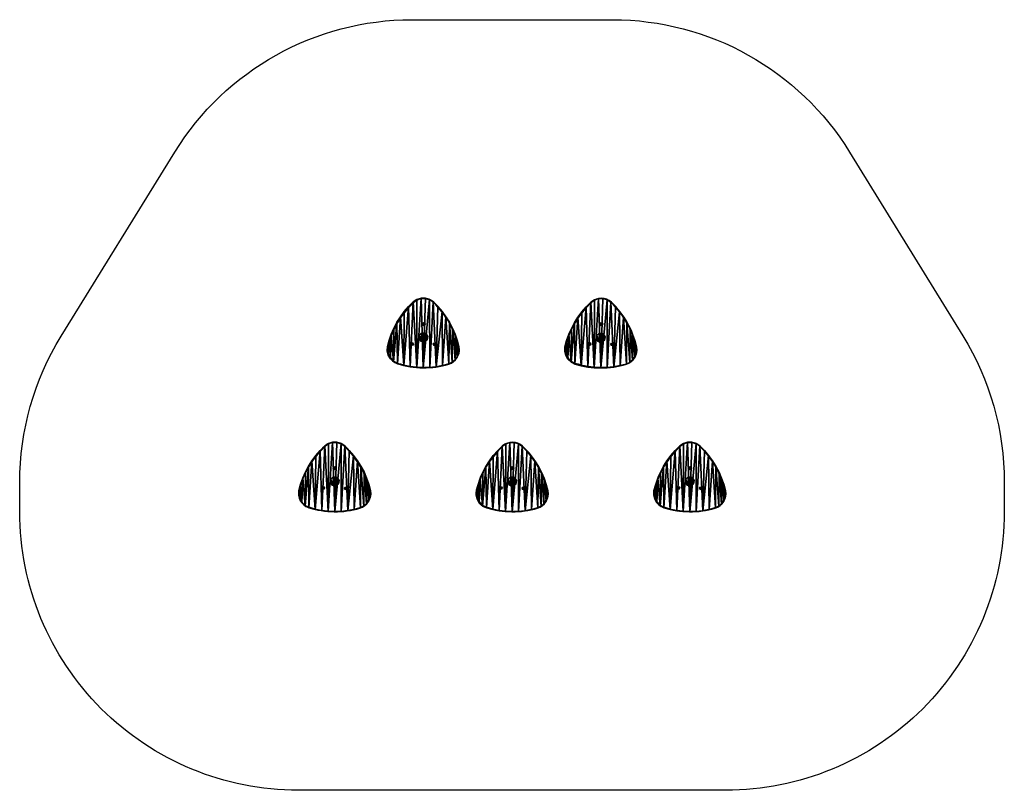
# Model space of a CAD drawing. Units: centimetres. Extents: x -265 to 265, y -207 to 208.
import ezdxf

# ---------------------------------------------------------------- set-up
doc = ezdxf.new("R2010")
doc.units = ezdxf.units.CM
doc.header["$LTSCALE"] = 2.54
doc.layers.get('0').update_dxf_attribs({"true_color": 0xff5454})
doc.layers.add('VP-EQ', color=7, linetype='Continuous', true_color=0x8a3492)

# ---------------------------------------------------------------- blocks, each defined once
blk = doc.blocks.new('Grupuj_5')
at = {"color": 0}
mesh = blk.add_polyface(dxfattribs=at)
corners = [(0.36, 3.78), (1.06, 0.36), (0, 1.93), (1.93, 4.84), (2.92, 0), (3.78, 4.48), (4.48, 1.06), (4.84, 2.92)]
mesh.append_faces([[corners[k] for k in face] for face in [(0, 1, 2), (6, 5, 7)]], dxfattribs={"vtx0": -1, "color": 0})
mesh.append_faces([[corners[k] for k in face] for face in [(1, 3, 4), (4, 5, 6)]], dxfattribs={"vtx0": -1, "vtx1": -1, "color": 0})
mesh.append_faces([[corners[k] for k in face] for face in [(1, 0, 3), (4, 3, 5)]], dxfattribs={"vtx0": -1, "vtx2": -1, "color": 0})
mesh = blk.add_polyface(dxfattribs=at)
corners = [(1.06, 0.36, 58.45), (0.36, 3.78, 58.45), (0, 1.93, 58.45), (1.93, 4.84, 58.45), (2.92, 0, 58.45), (3.78, 4.48, 58.45), (4.48, 1.06, 58.45), (4.84, 2.92, 58.45)]
mesh.append_faces([[corners[k] for k in face] for face in [(0, 1, 2), (5, 6, 7)]], dxfattribs={"vtx0": -1, "color": 0})
mesh.append_faces([[corners[k] for k in face] for face in [(1, 0, 3), (3, 4, 5)]], dxfattribs={"vtx0": -1, "vtx1": -1, "color": 0})
mesh.append_faces([[corners[k] for k in face] for face in [(3, 0, 4), (5, 4, 6)]], dxfattribs={"vtx0": -1, "vtx2": -1, "color": 0})
mesh = blk.add_polyface(dxfattribs=at)
corners = [(0.36, 3.78, 58.45), (0, 1.93), (0, 1.93, 58.45), (0.36, 3.78)]
mesh.append_faces([[corners[k] for k in face] for face in [(0, 1, 2), (1, 0, 3)]], dxfattribs={"vtx0": -1, "color": 0})
mesh = blk.add_polyface(dxfattribs=at)
corners = [(0, 1.93, 58.45), (1.06, 0.36), (1.06, 0.36, 58.45), (0, 1.93)]
mesh.append_faces([[corners[k] for k in face] for face in [(0, 1, 2), (1, 0, 3)]], dxfattribs={"vtx0": -1, "color": 0})
mesh = blk.add_polyface(dxfattribs=at)
corners = [(0.36, 3.78, 58.45), (1.93, 4.84), (0.36, 3.78), (1.93, 4.84, 58.45)]
mesh.append_faces([[corners[k] for k in face] for face in [(0, 1, 2), (1, 0, 3)]], dxfattribs={"vtx0": -1, "color": 0})
mesh = blk.add_polyface(dxfattribs=at)
corners = [(2.92, 0, 58.45), (1.06, 0.36), (2.92, 0), (1.06, 0.36, 58.45)]
mesh.append_faces([[corners[k] for k in face] for face in [(0, 1, 2), (1, 0, 3)]], dxfattribs={"vtx0": -1, "color": 0})
mesh = blk.add_polyface(dxfattribs=at)
corners = [(1.93, 4.84, 58.45), (3.78, 4.48), (1.93, 4.84), (3.78, 4.48, 58.45)]
mesh.append_faces([[corners[k] for k in face] for face in [(0, 1, 2), (1, 0, 3)]], dxfattribs={"vtx0": -1, "color": 0})
mesh = blk.add_polyface(dxfattribs=at)
corners = [(4.48, 1.06, 58.45), (2.92, 0), (4.48, 1.06), (2.92, 0, 58.45)]
mesh.append_faces([[corners[k] for k in face] for face in [(0, 1, 2), (1, 0, 3)]], dxfattribs={"vtx0": -1, "color": 0})
mesh = blk.add_polyface(dxfattribs=at)
corners = [(3.78, 4.48), (4.84, 2.92, 58.45), (4.84, 2.92), (3.78, 4.48, 58.45)]
mesh.append_faces([[corners[k] for k in face] for face in [(0, 1, 2), (1, 0, 3)]], dxfattribs={"vtx0": -1, "color": 0})
mesh = blk.add_polyface(dxfattribs=at)
corners = [(4.84, 2.92), (4.48, 1.06, 58.45), (4.48, 1.06), (4.84, 2.92, 58.45)]
mesh.append_faces([[corners[k] for k in face] for face in [(0, 1, 2), (1, 0, 3)]], dxfattribs={"vtx0": -1, "color": 0})
blk = doc.blocks.new('Komponent_2')
at = {"color": 253, "true_color": 0xa7a7a7}
blk.add_blockref('Grupuj_5', (0, 0), dxfattribs=at)
blk = doc.blocks.new('Grupuj_4')
at = {"color": 0}
mesh = blk.add_polyface(dxfattribs=at)
corners = [(0.31, 29.86), (0.17, 25.97), (0, 27.92), (1.07, 22.57), (1.07, 31.66), (2.23, 19.25), (2.25, 33.23), (3.63, 16.03), (3.78, 34.46), (5.28, 12.92), (5.55, 35.29), (7.15, 9.95), (8.94, 36.21), (9.24, 7.12), (12.4, 36.86), (11.53, 4.46), (14.02, 1.97), (15.89, 37.26), (15.98, 0.68), (19.4, 37.39), (18.23, 0), (20.58, 0), (22.92, 37.26), (22.83, 0.68), (24.79, 1.97), (26.41, 36.86), (27.28, 4.46), (29.86, 36.21), (29.57, 7.12), (31.66, 9.95), (33.26, 35.29), (33.53, 12.92), (35.36, 34.25), (35.17, 16.03), (36.58, 19.25), (37.07, 32.64), (37.74, 22.57), (38.25, 30.6), (38.64, 25.97), (38.78, 28.32)]
mesh.append_faces([[corners[k] for k in face] for face in [(0, 1, 2), (38, 37, 39)]], dxfattribs={"vtx0": -1, "color": 0})
mesh.append_faces([[corners[k] for k in face] for face in [(1, 0, 3), (3, 4, 5), (5, 6, 7), (7, 8, 9), (9, 10, 11), (11, 12, 13), (13, 14, 15), (15, 14, 16), (16, 17, 18), (18, 19, 20), (20, 19, 21), (21, 22, 23), (23, 22, 24), (24, 25, 26), (26, 27, 28), (28, 27, 29), (29, 30, 31), (31, 32, 33), (33, 32, 34), (34, 35, 36), (36, 37, 38)]], dxfattribs={"vtx0": -1, "vtx1": -1, "color": 0})
mesh.append_faces([[corners[k] for k in face] for face in [(3, 0, 4), (5, 4, 6), (7, 6, 8), (9, 8, 10), (11, 10, 12), (13, 12, 14), (16, 14, 17), (18, 17, 19), (21, 19, 22), (24, 22, 25), (26, 25, 27), (29, 27, 30), (31, 30, 32), (34, 32, 35), (36, 35, 37)]], dxfattribs={"vtx0": -1, "vtx2": -1, "color": 0})
mesh = blk.add_polyface(dxfattribs=at)
corners = [(0.17, 25.97, 1.5), (0.31, 29.86, 1.5), (0, 27.92, 1.5), (1.07, 22.57, 1.5), (1.07, 31.66, 1.5), (2.23, 19.25, 1.5), (2.25, 33.23, 1.5), (3.63, 16.03, 1.5), (3.78, 34.46, 1.5), (5.28, 12.92, 1.5), (5.55, 35.29, 1.5), (7.15, 9.95, 1.5), (8.94, 36.21, 1.5), (9.24, 7.12, 1.5), (12.4, 36.86, 1.5), (11.53, 4.46, 1.5), (14.02, 1.97, 1.5), (15.89, 37.26, 1.5), (15.98, 0.68, 1.5), (19.4, 37.39, 1.5), (18.23, 0, 1.5), (20.58, 0, 1.5), (22.92, 37.26, 1.5), (22.83, 0.68, 1.5), (24.79, 1.97, 1.5), (26.41, 36.86, 1.5), (27.28, 4.46, 1.5), (29.86, 36.21, 1.5), (29.57, 7.12, 1.5), (31.66, 9.95, 1.5), (33.26, 35.29, 1.5), (33.53, 12.92, 1.5), (35.36, 34.25, 1.5), (35.17, 16.03, 1.5), (36.58, 19.25, 1.5), (37.07, 32.64, 1.5), (37.74, 22.57, 1.5), (38.25, 30.6, 1.5), (38.64, 25.97, 1.5), (38.78, 28.32, 1.5)]
mesh.append_faces([[corners[k] for k in face] for face in [(0, 1, 2), (37, 38, 39)]], dxfattribs={"vtx0": -1, "color": 0})
mesh.append_faces([[corners[k] for k in face] for face in [(1, 3, 4), (4, 5, 6), (6, 7, 8), (8, 9, 10), (10, 11, 12), (12, 13, 14), (14, 16, 17), (17, 18, 19), (19, 21, 22), (22, 24, 25), (25, 26, 27), (27, 29, 30), (30, 31, 32), (32, 34, 35), (35, 36, 37)]], dxfattribs={"vtx0": -1, "vtx1": -1, "color": 0})
mesh.append_faces([[corners[k] for k in face] for face in [(1, 0, 3), (4, 3, 5), (6, 5, 7), (8, 7, 9), (10, 9, 11), (12, 11, 13), (14, 13, 15), (14, 15, 16), (17, 16, 18), (19, 18, 20), (19, 20, 21), (22, 21, 23), (22, 23, 24), (25, 24, 26), (27, 26, 28), (27, 28, 29), (30, 29, 31), (32, 31, 33), (32, 33, 34), (35, 34, 36), (37, 36, 38)]], dxfattribs={"vtx0": -1, "vtx2": -1, "color": 0})
at = {"color": 28, "true_color": 0x301b02}
mesh = blk.add_polyface(dxfattribs=at)
corners = [(12.4, 36.86, 1.5), (15.89, 37.26), (12.4, 36.86), (15.89, 37.26, 1.5)]
mesh.append_faces([[corners[k] for k in face] for face in [(0, 1, 2), (1, 0, 3)]], dxfattribs={"vtx0": -1, "color": 28})
mesh = blk.add_polyface(dxfattribs=at)
corners = [(15.89, 37.26, 1.5), (19.4, 37.39), (15.89, 37.26), (19.4, 37.39, 1.5)]
mesh.append_faces([[corners[k] for k in face] for face in [(0, 1, 2), (1, 0, 3)]], dxfattribs={"vtx0": -1, "color": 28})
mesh = blk.add_polyface(dxfattribs=at)
corners = [(19.4, 37.39, 1.5), (22.92, 37.26), (19.4, 37.39), (22.92, 37.26, 1.5)]
mesh.append_faces([[corners[k] for k in face] for face in [(0, 1, 2), (1, 0, 3)]], dxfattribs={"vtx0": -1, "color": 28})
mesh = blk.add_polyface(dxfattribs=at)
corners = [(22.92, 37.26, 1.5), (26.41, 36.86), (22.92, 37.26), (26.41, 36.86, 1.5)]
mesh.append_faces([[corners[k] for k in face] for face in [(0, 1, 2), (1, 0, 3)]], dxfattribs={"vtx0": -1, "color": 28})
mesh = blk.add_polyface(dxfattribs=at)
corners = [(2.25, 33.23, 1.5), (1.07, 31.66), (1.07, 31.66, 1.5), (2.25, 33.23)]
mesh.append_faces([[corners[k] for k in face] for face in [(0, 1, 2), (1, 0, 3)]], dxfattribs={"vtx0": -1, "color": 28})
mesh = blk.add_polyface(dxfattribs=at)
corners = [(2.25, 33.23, 1.5), (3.78, 34.46), (2.25, 33.23), (3.78, 34.46, 1.5)]
mesh.append_faces([[corners[k] for k in face] for face in [(0, 1, 2), (1, 0, 3)]], dxfattribs={"vtx0": -1, "color": 28})
mesh = blk.add_polyface(dxfattribs=at)
corners = [(3.78, 34.46, 1.5), (5.55, 35.29), (3.78, 34.46), (5.55, 35.29, 1.5)]
mesh.append_faces([[corners[k] for k in face] for face in [(0, 1, 2), (1, 0, 3)]], dxfattribs={"vtx0": -1, "color": 28})
mesh = blk.add_polyface(dxfattribs=at)
corners = [(5.55, 35.29, 1.5), (8.94, 36.21), (5.55, 35.29), (8.94, 36.21, 1.5)]
mesh.append_faces([[corners[k] for k in face] for face in [(0, 1, 2), (1, 0, 3)]], dxfattribs={"vtx0": -1, "color": 28})
mesh = blk.add_polyface(dxfattribs=at)
corners = [(8.94, 36.21, 1.5), (12.4, 36.86), (8.94, 36.21), (12.4, 36.86, 1.5)]
mesh.append_faces([[corners[k] for k in face] for face in [(0, 1, 2), (1, 0, 3)]], dxfattribs={"vtx0": -1, "color": 28})
mesh = blk.add_polyface(dxfattribs=at)
corners = [(26.41, 36.86, 1.5), (29.86, 36.21), (26.41, 36.86), (29.86, 36.21, 1.5)]
mesh.append_faces([[corners[k] for k in face] for face in [(0, 1, 2), (1, 0, 3)]], dxfattribs={"vtx0": -1, "color": 28})
mesh = blk.add_polyface(dxfattribs=at)
corners = [(29.86, 36.21, 1.5), (33.26, 35.29), (29.86, 36.21), (33.26, 35.29, 1.5)]
mesh.append_faces([[corners[k] for k in face] for face in [(0, 1, 2), (1, 0, 3)]], dxfattribs={"vtx0": -1, "color": 28})
mesh = blk.add_polyface(dxfattribs=at)
corners = [(33.26, 35.29, 1.5), (35.36, 34.25), (33.26, 35.29), (35.36, 34.25, 1.5)]
mesh.append_faces([[corners[k] for k in face] for face in [(0, 1, 2), (1, 0, 3)]], dxfattribs={"vtx0": -1, "color": 28})
mesh = blk.add_polyface(dxfattribs=at)
corners = [(35.36, 34.25, 1.5), (37.07, 32.64), (35.36, 34.25), (37.07, 32.64, 1.5)]
mesh.append_faces([[corners[k] for k in face] for face in [(0, 1, 2), (1, 0, 3)]], dxfattribs={"vtx0": -1, "color": 28})
mesh = blk.add_polyface(dxfattribs=at)
corners = [(37.07, 32.64), (38.25, 30.6, 1.5), (38.25, 30.6), (37.07, 32.64, 1.5)]
mesh.append_faces([[corners[k] for k in face] for face in [(0, 1, 2), (1, 0, 3)]], dxfattribs={"vtx0": -1, "color": 28})
mesh = blk.add_polyface(dxfattribs=at)
corners = [(0.31, 29.86, 1.5), (0, 27.92), (0, 27.92, 1.5), (0.31, 29.86)]
mesh.append_faces([[corners[k] for k in face] for face in [(0, 1, 2), (1, 0, 3)]], dxfattribs={"vtx0": -1, "color": 28})
mesh = blk.add_polyface(dxfattribs=at)
corners = [(0, 27.92, 1.5), (0.17, 25.97), (0.17, 25.97, 1.5), (0, 27.92)]
mesh.append_faces([[corners[k] for k in face] for face in [(0, 1, 2), (1, 0, 3)]], dxfattribs={"vtx0": -1, "color": 28})
mesh = blk.add_polyface(dxfattribs=at)
corners = [(1.07, 31.66, 1.5), (0.31, 29.86), (0.31, 29.86, 1.5), (1.07, 31.66)]
mesh.append_faces([[corners[k] for k in face] for face in [(0, 1, 2), (1, 0, 3)]], dxfattribs={"vtx0": -1, "color": 28})
mesh = blk.add_polyface(dxfattribs=at)
corners = [(38.25, 30.6), (38.78, 28.32, 1.5), (38.78, 28.32), (38.25, 30.6, 1.5)]
mesh.append_faces([[corners[k] for k in face] for face in [(0, 1, 2), (1, 0, 3)]], dxfattribs={"vtx0": -1, "color": 28})
mesh = blk.add_polyface(dxfattribs=at)
corners = [(38.78, 28.32), (38.64, 25.97, 1.5), (38.64, 25.97), (38.78, 28.32, 1.5)]
mesh.append_faces([[corners[k] for k in face] for face in [(0, 1, 2), (1, 0, 3)]], dxfattribs={"vtx0": -1, "color": 28})
mesh = blk.add_polyface(dxfattribs=at)
corners = [(0.17, 25.97, 1.5), (1.07, 22.57), (1.07, 22.57, 1.5), (0.17, 25.97)]
mesh.append_faces([[corners[k] for k in face] for face in [(0, 1, 2), (1, 0, 3)]], dxfattribs={"vtx0": -1, "color": 28})
mesh = blk.add_polyface(dxfattribs=at)
corners = [(1.07, 22.57, 1.5), (2.23, 19.25), (2.23, 19.25, 1.5), (1.07, 22.57)]
mesh.append_faces([[corners[k] for k in face] for face in [(0, 1, 2), (1, 0, 3)]], dxfattribs={"vtx0": -1, "color": 28})
mesh = blk.add_polyface(dxfattribs=at)
corners = [(37.74, 22.57), (36.58, 19.25, 1.5), (36.58, 19.25), (37.74, 22.57, 1.5)]
mesh.append_faces([[corners[k] for k in face] for face in [(0, 1, 2), (1, 0, 3)]], dxfattribs={"vtx0": -1, "color": 28})
mesh = blk.add_polyface(dxfattribs=at)
corners = [(38.64, 25.97), (37.74, 22.57, 1.5), (37.74, 22.57), (38.64, 25.97, 1.5)]
mesh.append_faces([[corners[k] for k in face] for face in [(0, 1, 2), (1, 0, 3)]], dxfattribs={"vtx0": -1, "color": 28})
mesh = blk.add_polyface(dxfattribs=at)
corners = [(2.23, 19.25, 1.5), (3.63, 16.03), (3.63, 16.03, 1.5), (2.23, 19.25)]
mesh.append_faces([[corners[k] for k in face] for face in [(0, 1, 2), (1, 0, 3)]], dxfattribs={"vtx0": -1, "color": 28})
mesh = blk.add_polyface(dxfattribs=at)
corners = [(3.63, 16.03, 1.5), (5.28, 12.92), (5.28, 12.92, 1.5), (3.63, 16.03)]
mesh.append_faces([[corners[k] for k in face] for face in [(0, 1, 2), (1, 0, 3)]], dxfattribs={"vtx0": -1, "color": 28})
mesh = blk.add_polyface(dxfattribs=at)
corners = [(35.17, 16.03), (33.53, 12.92, 1.5), (33.53, 12.92), (35.17, 16.03, 1.5)]
mesh.append_faces([[corners[k] for k in face] for face in [(0, 1, 2), (1, 0, 3)]], dxfattribs={"vtx0": -1, "color": 28})
mesh = blk.add_polyface(dxfattribs=at)
corners = [(36.58, 19.25), (35.17, 16.03, 1.5), (35.17, 16.03), (36.58, 19.25, 1.5)]
mesh.append_faces([[corners[k] for k in face] for face in [(0, 1, 2), (1, 0, 3)]], dxfattribs={"vtx0": -1, "color": 28})
mesh = blk.add_polyface(dxfattribs=at)
corners = [(5.28, 12.92, 1.5), (7.15, 9.95), (7.15, 9.95, 1.5), (5.28, 12.92)]
mesh.append_faces([[corners[k] for k in face] for face in [(0, 1, 2), (1, 0, 3)]], dxfattribs={"vtx0": -1, "color": 28})
mesh = blk.add_polyface(dxfattribs=at)
corners = [(33.53, 12.92), (31.66, 9.95, 1.5), (31.66, 9.95), (33.53, 12.92, 1.5)]
mesh.append_faces([[corners[k] for k in face] for face in [(0, 1, 2), (1, 0, 3)]], dxfattribs={"vtx0": -1, "color": 28})
mesh = blk.add_polyface(dxfattribs=at)
corners = [(7.15, 9.95, 1.5), (9.24, 7.12), (9.24, 7.12, 1.5), (7.15, 9.95)]
mesh.append_faces([[corners[k] for k in face] for face in [(0, 1, 2), (1, 0, 3)]], dxfattribs={"vtx0": -1, "color": 28})
mesh = blk.add_polyface(dxfattribs=at)
corners = [(9.24, 7.12, 1.5), (11.53, 4.46), (11.53, 4.46, 1.5), (9.24, 7.12)]
mesh.append_faces([[corners[k] for k in face] for face in [(0, 1, 2), (1, 0, 3)]], dxfattribs={"vtx0": -1, "color": 28})
mesh = blk.add_polyface(dxfattribs=at)
corners = [(29.57, 7.12), (27.28, 4.46, 1.5), (27.28, 4.46), (29.57, 7.12, 1.5)]
mesh.append_faces([[corners[k] for k in face] for face in [(0, 1, 2), (1, 0, 3)]], dxfattribs={"vtx0": -1, "color": 28})
mesh = blk.add_polyface(dxfattribs=at)
corners = [(31.66, 9.95), (29.57, 7.12, 1.5), (29.57, 7.12), (31.66, 9.95, 1.5)]
mesh.append_faces([[corners[k] for k in face] for face in [(0, 1, 2), (1, 0, 3)]], dxfattribs={"vtx0": -1, "color": 28})
mesh = blk.add_polyface(dxfattribs=at)
corners = [(14.02, 1.97, 1.5), (11.53, 4.46), (14.02, 1.97), (11.53, 4.46, 1.5)]
mesh.append_faces([[corners[k] for k in face] for face in [(0, 1, 2), (1, 0, 3)]], dxfattribs={"vtx0": -1, "color": 28})
mesh = blk.add_polyface(dxfattribs=at)
corners = [(15.98, 0.68, 1.5), (14.02, 1.97), (15.98, 0.68), (14.02, 1.97, 1.5)]
mesh.append_faces([[corners[k] for k in face] for face in [(0, 1, 2), (1, 0, 3)]], dxfattribs={"vtx0": -1, "color": 28})
mesh = blk.add_polyface(dxfattribs=at)
corners = [(18.23, 0, 1.5), (15.98, 0.68), (18.23, 0), (15.98, 0.68, 1.5)]
mesh.append_faces([[corners[k] for k in face] for face in [(0, 1, 2), (1, 0, 3)]], dxfattribs={"vtx0": -1, "color": 28})
mesh = blk.add_polyface(dxfattribs=at)
corners = [(20.58, 0, 1.5), (18.23, 0), (20.58, 0), (18.23, 0, 1.5)]
mesh.append_faces([[corners[k] for k in face] for face in [(0, 1, 2), (1, 0, 3)]], dxfattribs={"vtx0": -1, "color": 28})
mesh = blk.add_polyface(dxfattribs=at)
corners = [(22.83, 0.68, 1.5), (20.58, 0), (22.83, 0.68), (20.58, 0, 1.5)]
mesh.append_faces([[corners[k] for k in face] for face in [(0, 1, 2), (1, 0, 3)]], dxfattribs={"vtx0": -1, "color": 28})
mesh = blk.add_polyface(dxfattribs=at)
corners = [(24.79, 1.97, 1.5), (22.83, 0.68), (24.79, 1.97), (22.83, 0.68, 1.5)]
mesh.append_faces([[corners[k] for k in face] for face in [(0, 1, 2), (1, 0, 3)]], dxfattribs={"vtx0": -1, "color": 28})
mesh = blk.add_polyface(dxfattribs=at)
corners = [(27.28, 4.46, 1.5), (24.79, 1.97), (27.28, 4.46), (24.79, 1.97, 1.5)]
mesh.append_faces([[corners[k] for k in face] for face in [(0, 1, 2), (1, 0, 3)]], dxfattribs={"vtx0": -1, "color": 28})
blk = doc.blocks.new('Komponent_1')
at = {"color": 18, "true_color": 0x020202}
blk.add_blockref('Grupuj_4', (0, 0), dxfattribs=at)
blk = doc.blocks.new('Komponent_4')
at = {"color": 0}
for name, p in [('Komponent_1', (0, 0, 57.95)), ('Komponent_2', (16.99, 18.61))]:
    blk.add_blockref(name, p, dxfattribs=at)
blk = doc.blocks.new('Grupuj_1')
at = {"color": 0}
for p in [(4.09, 81.91), (99.7, 81.97), (195.2, 81.85), (52, 4.5), (147.56, 4.34)]:
    blk.add_blockref('Komponent_4', p, dxfattribs=at)
blk = doc.blocks.new('0410')
at = {"color": 7, "linetype": 'Continuous', "lineweight": 25}
for p, q in [((-18.12, -912.35), (-18.37, -912.49)), ((-18.37, -912.49), (-18.37, -912.78)), ((-18.19, -912.59), (-18.37, -912.49)), ((-18.19, -912.68), (-18.37, -912.78)), ((-18.37, -912.78), (-18.12, -912.93)), ((-18.12, -912.55), (-18.19, -912.59)), ((-18.19, -912.59), (-18.19, -912.68)), ((-18.19, -912.68), (-18.12, -912.73)), ((-17.87, -912.49), (-18.12, -912.35)), ((-18.12, -912.55), (-18.12, -912.35)), ((-18.04, -912.59), (-18.12, -912.55)), ((-18.12, -912.73), (-18.04, -912.68)), ((-18.12, -912.73), (-18.12, -912.93)), ((-18.12, -912.93), (-17.87, -912.78)), ((-18.04, -912.59), (-17.87, -912.49)), ((-18.04, -912.68), (-18.04, -912.59)), ((-18.04, -912.68), (-17.87, -912.78)), ((-17.87, -912.78), (-17.87, -912.49)), ((-5.71, -912.51), (-5.96, -912.66)), ((-5.96, -912.66), (-5.96, -912.94)), ((-5.79, -912.76), (-5.96, -912.66)), ((-5.79, -912.84), (-5.96, -912.94)), ((-5.96, -912.94), (-5.71, -913.09)), ((-5.71, -912.71), (-5.79, -912.76)), ((-5.79, -912.76), (-5.79, -912.84)), ((-5.79, -912.84), (-5.71, -912.89)), ((-5.46, -912.66), (-5.71, -912.51)), ((-5.71, -912.71), (-5.71, -912.51)), ((-5.63, -912.76), (-5.71, -912.71)), ((-5.71, -912.89), (-5.63, -912.84)), ((-5.71, -912.89), (-5.71, -913.09)), ((-5.71, -913.09), (-5.46, -912.94)), ((-5.63, -912.76), (-5.46, -912.66)), ((-5.63, -912.84), (-5.63, -912.76)), ((-5.63, -912.84), (-5.46, -912.94)), ((-5.46, -912.94), (-5.46, -912.66)), ((77.48, -912.35), (77.23, -912.49)), ((77.23, -912.49), (77.23, -912.78)), ((77.41, -912.59), (77.23, -912.49)), ((77.41, -912.68), (77.23, -912.78)), ((77.23, -912.78), (77.48, -912.93)), ((77.48, -912.55), (77.41, -912.59)), ((77.41, -912.59), (77.41, -912.68)), ((77.41, -912.68), (77.48, -912.73)), ((77.73, -912.49), (77.48, -912.35)), ((77.48, -912.55), (77.48, -912.35)), ((77.56, -912.59), (77.48, -912.55)), ((77.48, -912.73), (77.56, -912.68)), ((77.48, -912.73), (77.48, -912.93)), ((77.48, -912.93), (77.73, -912.78)), ((77.56, -912.59), (77.73, -912.49)), ((77.56, -912.68), (77.56, -912.59)), ((77.56, -912.68), (77.73, -912.78)), ((77.73, -912.78), (77.73, -912.49)), ((89.89, -912.51), (89.64, -912.66)), ((89.64, -912.66), (89.64, -912.94)), ((89.81, -912.76), (89.64, -912.66)), ((89.81, -912.84), (89.64, -912.94)), ((89.64, -912.94), (89.89, -913.09)), ((89.89, -912.71), (89.81, -912.76)), ((89.81, -912.76), (89.81, -912.84)), ((89.81, -912.84), (89.89, -912.89)), ((90.14, -912.66), (89.89, -912.51)), ((89.89, -912.71), (89.89, -912.51)), ((89.97, -912.76), (89.89, -912.71)), ((89.89, -912.89), (89.97, -912.84)), ((89.89, -912.89), (89.89, -913.09)), ((89.89, -913.09), (90.14, -912.94)), ((89.97, -912.76), (90.14, -912.66)), ((89.97, -912.84), (89.97, -912.76)), ((89.97, -912.84), (90.14, -912.94)), ((90.14, -912.94), (90.14, -912.66)), ((173.05, -912.35), (172.82, -912.52)), ((172.82, -912.52), (172.85, -912.81)), ((173, -912.6), (172.82, -912.52)), ((173.01, -912.69), (172.85, -912.81)), ((172.85, -912.81), (173.11, -912.93)), ((173.07, -912.55), (173, -912.6)), ((173, -912.6), (173.01, -912.69)), ((173.01, -912.69), (173.09, -912.73)), ((173.32, -912.47), (173.05, -912.35)), ((173.07, -912.55), (173.05, -912.35)), ((173.15, -912.59), (173.07, -912.55)), ((173.09, -912.73), (173.16, -912.67)), ((173.09, -912.73), (173.11, -912.93)), ((173.11, -912.93), (173.35, -912.76)), ((173.15, -912.59), (173.32, -912.47)), ((173.16, -912.67), (173.15, -912.59)), ((173.16, -912.67), (173.35, -912.76)), ((173.35, -912.76), (173.32, -912.47)), ((185.49, -912.51), (185.24, -912.66)), ((185.24, -912.66), (185.24, -912.95)), ((185.41, -912.76), (185.24, -912.66)), ((185.41, -912.85), (185.24, -912.95)), ((185.24, -912.95), (185.49, -913.09)), ((185.49, -912.71), (185.41, -912.76)), ((185.41, -912.76), (185.41, -912.85)), ((185.41, -912.85), (185.49, -912.89)), ((185.74, -912.65), (185.49, -912.51)), ((185.49, -912.71), (185.49, -912.51)), ((185.57, -912.76), (185.49, -912.71)), ((185.49, -912.89), (185.57, -912.84)), ((185.49, -912.89), (185.49, -913.09)), ((185.49, -913.09), (185.74, -912.94)), ((185.57, -912.76), (185.74, -912.65)), ((185.57, -912.84), (185.57, -912.76)), ((185.57, -912.84), (185.74, -912.94)), ((185.74, -912.94), (185.74, -912.65)), ((-12.05, -923.18), (-12.3, -923.32)), ((-12.3, -923.32), (-12.3, -923.61)), ((-12.13, -923.42), (-12.3, -923.32)), ((-12.13, -923.51), (-12.3, -923.61)), ((-12.3, -923.61), (-12.05, -923.75)), ((-12.05, -923.38), (-12.13, -923.42)), ((-12.13, -923.42), (-12.13, -923.51)), ((-12.13, -923.51), (-12.05, -923.55)), ((-11.8, -923.32), (-12.05, -923.18)), ((-12.05, -923.38), (-12.05, -923.18)), ((-11.98, -923.42), (-12.05, -923.38)), ((-12.05, -923.55), (-11.98, -923.51)), ((-12.05, -923.55), (-12.05, -923.75)), ((-12.05, -923.75), (-11.8, -923.61)), ((-11.98, -923.42), (-11.8, -923.32)), ((-11.98, -923.51), (-11.98, -923.42)), ((-11.98, -923.51), (-11.8, -923.61)), ((-11.8, -923.61), (-11.8, -923.32)), ((83.55, -923.18), (83.3, -923.32)), ((83.3, -923.32), (83.3, -923.61)), ((83.47, -923.42), (83.3, -923.32)), ((83.47, -923.51), (83.3, -923.61)), ((83.3, -923.61), (83.55, -923.75)), ((83.55, -923.38), (83.47, -923.42)), ((83.47, -923.42), (83.47, -923.51)), ((83.47, -923.51), (83.55, -923.55)), ((83.8, -923.32), (83.55, -923.18)), ((83.55, -923.38), (83.55, -923.18)), ((83.62, -923.42), (83.55, -923.38)), ((83.55, -923.55), (83.62, -923.51)), ((83.55, -923.55), (83.55, -923.75)), ((83.55, -923.75), (83.8, -923.61)), ((83.62, -923.42), (83.8, -923.32)), ((83.62, -923.51), (83.62, -923.42)), ((83.62, -923.51), (83.8, -923.61)), ((83.8, -923.61), (83.8, -923.32)), ((179.15, -923.18), (178.9, -923.32)), ((178.9, -923.32), (178.9, -923.61)), ((179.07, -923.42), (178.9, -923.32)), ((179.07, -923.51), (178.9, -923.61)), ((178.9, -923.61), (179.15, -923.75)), ((179.15, -923.38), (179.07, -923.42)), ((179.07, -923.42), (179.07, -923.51)), ((179.07, -923.51), (179.15, -923.55)), ((179.4, -923.32), (179.15, -923.18)), ((179.15, -923.38), (179.15, -923.18)), ((179.22, -923.42), (179.15, -923.38)), ((179.15, -923.55), (179.22, -923.51)), ((179.15, -923.55), (179.15, -923.75)), ((179.15, -923.75), (179.4, -923.61)), ((179.22, -923.42), (179.4, -923.32)), ((179.22, -923.51), (179.22, -923.42)), ((179.22, -923.51), (179.4, -923.61)), ((179.4, -923.61), (179.4, -923.32)), ((29.68, -989.87), (29.43, -990.01)), ((29.43, -990.01), (29.43, -990.3)), ((29.61, -990.11), (29.43, -990.01)), ((29.61, -990.2), (29.43, -990.3)), ((29.43, -990.3), (29.68, -990.45)), ((29.68, -990.07), (29.61, -990.11)), ((29.61, -990.11), (29.61, -990.2)), ((29.61, -990.2), (29.68, -990.25)), ((29.93, -990.01), (29.68, -989.87)), ((29.68, -990.07), (29.68, -989.87)), ((29.76, -990.11), (29.68, -990.07)), ((29.68, -990.25), (29.76, -990.2)), ((29.68, -990.25), (29.68, -990.45)), ((29.68, -990.45), (29.93, -990.3)), ((29.76, -990.11), (29.93, -990.01)), ((29.76, -990.2), (29.76, -990.11)), ((29.76, -990.2), (29.93, -990.3)), ((29.93, -990.3), (29.93, -990.01)), ((42.09, -990.03), (41.84, -990.18)), ((41.84, -990.18), (41.84, -990.46)), ((42.01, -990.28), (41.84, -990.18)), ((42.01, -990.36), (41.84, -990.46)), ((41.84, -990.46), (42.09, -990.61)), ((42.09, -990.23), (42.01, -990.28)), ((42.01, -990.28), (42.01, -990.36)), ((42.01, -990.36), (42.09, -990.41)), ((42.34, -990.18), (42.09, -990.03)), ((42.09, -990.23), (42.09, -990.03)), ((42.17, -990.28), (42.09, -990.23)), ((42.09, -990.41), (42.17, -990.36)), ((42.09, -990.41), (42.09, -990.61)), ((42.09, -990.61), (42.34, -990.46)), ((42.17, -990.28), (42.34, -990.18)), ((42.17, -990.36), (42.17, -990.28)), ((42.17, -990.36), (42.34, -990.46)), ((42.34, -990.46), (42.34, -990.18)), ((125.17, -989.89), (125, -990.12)), ((125, -990.12), (125.1, -990.39)), ((125.19, -990.15), (125, -990.12)), ((125.23, -990.23), (125.1, -990.39)), ((125.1, -990.39), (125.39, -990.43)), ((125.46, -989.93), (125.17, -989.89)), ((125.25, -990.08), (125.17, -989.89)), ((125.25, -990.08), (125.19, -990.15)), ((125.19, -990.15), (125.23, -990.23)), ((125.23, -990.23), (125.32, -990.24)), ((125.34, -990.09), (125.25, -990.08)), ((125.32, -990.24), (125.37, -990.17)), ((125.32, -990.24), (125.39, -990.43)), ((125.34, -990.09), (125.46, -989.93)), ((125.37, -990.17), (125.34, -990.09)), ((125.37, -990.17), (125.57, -990.2)), ((125.39, -990.43), (125.57, -990.2)), ((125.57, -990.2), (125.46, -989.93)), ((137.58, -990.05), (137.4, -990.28)), ((137.4, -990.28), (137.52, -990.55)), ((137.6, -990.31), (137.4, -990.28)), ((137.64, -990.39), (137.52, -990.55)), ((137.52, -990.55), (137.8, -990.59)), ((137.87, -990.09), (137.58, -990.05)), ((137.66, -990.24), (137.58, -990.05)), ((137.66, -990.24), (137.6, -990.31)), ((137.6, -990.31), (137.64, -990.39)), ((137.64, -990.39), (137.72, -990.4)), ((137.74, -990.25), (137.66, -990.24)), ((137.72, -990.4), (137.78, -990.33)), ((137.72, -990.4), (137.8, -990.59)), ((137.74, -990.25), (137.87, -990.09)), ((137.78, -990.33), (137.74, -990.25)), ((137.78, -990.33), (137.98, -990.36)), ((137.8, -990.59), (137.98, -990.36)), ((137.98, -990.36), (137.87, -990.09)), ((35.75, -1000.7), (35.5, -1000.84)), ((35.5, -1000.84), (35.5, -1001.13)), ((35.67, -1000.94), (35.5, -1000.84)), ((35.67, -1001.03), (35.5, -1001.13)), ((35.5, -1001.13), (35.75, -1001.27)), ((35.75, -1000.9), (35.67, -1000.94)), ((35.67, -1000.94), (35.67, -1001.03)), ((35.67, -1001.03), (35.75, -1001.07)), ((36, -1000.84), (35.75, -1000.7)), ((35.75, -1000.9), (35.75, -1000.7)), ((35.82, -1000.94), (35.75, -1000.9)), ((35.75, -1001.07), (35.82, -1001.03)), ((35.75, -1001.07), (35.75, -1001.27)), ((35.75, -1001.27), (36, -1001.13)), ((35.82, -1000.94), (36, -1000.84)), ((35.82, -1001.03), (35.82, -1000.94)), ((35.82, -1001.03), (36, -1001.13)), ((36, -1001.13), (36, -1000.84)), ((131.25, -1000.71), (131.06, -1000.93)), ((131.06, -1000.93), (131.16, -1001.21)), ((131.26, -1000.97), (131.06, -1000.93)), ((131.29, -1001.05), (131.16, -1001.21)), ((131.16, -1001.21), (131.44, -1001.26)), ((131.53, -1000.76), (131.25, -1000.71)), ((131.32, -1000.9), (131.25, -1000.71)), ((131.32, -1000.9), (131.26, -1000.97)), ((131.26, -1000.97), (131.29, -1001.05)), ((131.29, -1001.05), (131.38, -1001.07)), ((131.4, -1000.92), (131.32, -1000.9)), ((131.38, -1001.07), (131.43, -1001)), ((131.38, -1001.07), (131.44, -1001.26)), ((131.4, -1000.92), (131.53, -1000.76)), ((131.43, -1001), (131.4, -1000.92)), ((131.43, -1001), (131.63, -1001.04)), ((131.44, -1001.26), (131.63, -1001.04)), ((131.63, -1001.04), (131.53, -1000.76))]:
    blk.add_line(p, q, dxfattribs=at)
for centre, radius in [((-18.12, -912.64), 0.86), ((-18.12, -912.64), 0.795), ((-5.71, -912.8), 0.86), ((-5.71, -912.8), 0.795), ((77.48, -912.64), 0.86), ((77.48, -912.64), 0.795), ((89.89, -912.8), 0.86), ((89.89, -912.8), 0.795), ((173.08, -912.64), 0.86), ((173.08, -912.64), 0.795), ((185.49, -912.8), 0.86), ((185.49, -912.8), 0.795), ((-12.05, -923.47), 0.86), ((-12.05, -923.47), 0.795), ((83.55, -923.47), 0.86), ((83.55, -923.47), 0.795), ((179.15, -923.47), 0.86), ((179.15, -923.47), 0.795), ((29.68, -990.16), 0.86), ((29.68, -990.16), 0.795), ((42.09, -990.32), 0.86), ((42.09, -990.32), 0.795), ((125.28, -990.16), 0.86), ((125.28, -990.16), 0.795), ((137.69, -990.32), 0.86), ((137.69, -990.32), 0.795), ((35.75, -1000.99), 0.86), ((35.75, -1000.99), 0.795), ((131.35, -1000.99), 0.86), ((131.35, -1000.99), 0.795)]:
    blk.add_circle(centre, radius, dxfattribs=at)
for centre, radius, start, end in [((-12.36, -946.74), 46.75, 72.0181, 106.4819), ((-12.36, -946.74), 46.45, 72.0209, 106.4791), ((83.24, -946.74), 46.75, 72.0181, 106.4819), ((83.24, -946.74), 46.45, 72.0209, 106.4791), ((178.84, -946.74), 46.75, 72.0181, 106.4819), ((178.84, -946.74), 46.45, 72.0209, 106.4791), ((-23.22, -909.6), 8.06, 107.3209, 191.1791), ((-23.22, -909.6), 7.76, 107.337, 191.163), ((-0.53, -909.9), 7.76, 347.337, 71.163), ((-0.53, -909.9), 8.06, 347.3209, 71.1791), ((72.38, -909.6), 8.06, 107.3209, 191.1791), ((72.38, -909.6), 7.76, 107.337, 191.163), ((95.07, -909.9), 7.76, 347.337, 71.163), ((95.07, -909.9), 8.06, 347.3209, 71.1791), ((167.98, -909.6), 8.06, 107.3209, 191.1791), ((167.98, -909.6), 7.76, 107.337, 191.163), ((190.67, -909.9), 7.76, 347.337, 71.163), ((190.67, -909.9), 8.06, 347.3209, 71.1791), ((14.6, -901.43), 46.75, 192.0181, 226.4819), ((14.6, -901.43), 46.45, 192.0209, 226.4791), ((-38.12, -900.74), 46.45, 312.0209, 346.4791), ((110.2, -901.43), 46.75, 192.0181, 226.4819), ((110.2, -901.43), 46.45, 192.0209, 226.4791), ((57.48, -900.74), 46.45, 312.0209, 346.4791), ((205.8, -901.43), 46.75, 192.0181, 226.4819), ((205.8, -901.43), 46.45, 192.0209, 226.4791), ((153.08, -900.74), 46.45, 312.0209, 346.4791), ((-38.12, -900.74), 46.75, 312.0181, 346.4819), ((57.48, -900.74), 46.75, 312.0181, 346.4819), ((153.08, -900.74), 46.75, 312.0181, 346.4819), ((-12.13, -929.41), 8.06, 227.3209, 311.1791), ((-12.13, -929.41), 7.76, 227.337, 311.163), ((83.47, -929.41), 8.06, 227.3209, 311.1791), ((83.47, -929.41), 7.76, 227.337, 311.163), ((179.07, -929.41), 8.06, 227.3209, 311.1791), ((179.07, -929.41), 7.76, 227.337, 311.163), ((24.58, -987.12), 8.06, 107.3209, 191.1791), ((24.58, -987.12), 7.76, 107.337, 191.163), ((35.44, -1024.26), 46.75, 72.0181, 106.4819), ((35.44, -1024.26), 46.45, 72.0209, 106.4791), ((47.27, -987.42), 7.76, 347.337, 71.163), ((47.27, -987.42), 8.06, 347.3209, 71.1791), ((120.18, -987.12), 8.06, 107.3209, 191.1791), ((120.18, -987.12), 7.76, 107.337, 191.163), ((131.04, -1024.26), 46.75, 72.0181, 106.4819), ((131.04, -1024.26), 46.45, 72.0209, 106.4791), ((142.87, -987.42), 7.76, 347.337, 71.163), ((142.87, -987.42), 8.06, 347.3209, 71.1791), ((62.4, -978.95), 46.75, 192.0181, 226.4819), ((62.4, -978.95), 46.45, 192.0209, 226.4791), ((9.68, -978.26), 46.45, 312.0209, 346.4791), ((9.68, -978.26), 46.75, 312.0181, 346.4819), ((158, -978.95), 46.75, 192.0181, 226.4819), ((158, -978.95), 46.45, 192.0209, 226.4791), ((105.28, -978.26), 46.45, 312.0209, 346.4791), ((105.28, -978.26), 46.75, 312.0181, 346.4819), ((35.67, -1006.93), 8.06, 227.3209, 311.1791), ((35.67, -1006.93), 7.76, 227.337, 311.163), ((131.27, -1006.93), 8.06, 227.3209, 311.1791), ((131.27, -1006.93), 7.76, 227.337, 311.163)]:
    blk.add_arc(centre, radius, start, end, dxfattribs=at)
for points, knots in [([(-25.62, -901.91), (-25.62, -901.91), (-25.62, -901.92), (-25.6, -901.97), (-25.58, -902.04), (-25.56, -902.12), (-25.54, -902.17), (-25.54, -902.19), (-25.54, -902.19)], [0, 0, 0, 0, 0.214667, 0.42934, 0.643993, 0.858675, 0.98092, 1, 1, 1, 1]), ([(1.98, -902.55), (1.98, -902.55), (1.99, -902.53), (2, -902.48), (2.03, -902.4), (2.05, -902.33), (2.07, -902.28), (2.07, -902.27), (2.07, -902.27)], [0, 0, 0, 0, 0.019078, 0.14133, 0.356007, 0.570663, 0.785332, 1, 1, 1, 1]), ([(69.98, -901.91), (69.98, -901.91), (69.98, -901.92), (70, -901.97), (70.02, -902.04), (70.04, -902.12), (70.06, -902.17), (70.06, -902.19), (70.06, -902.19)], [0, 0, 0, 0, 0.214669, 0.429339, 0.643998, 0.858668, 0.98092, 1, 1, 1, 1]), ([(97.58, -902.55), (97.58, -902.55), (97.59, -902.53), (97.6, -902.48), (97.63, -902.4), (97.65, -902.33), (97.67, -902.28), (97.67, -902.27), (97.67, -902.27)], [0, 0, 0, 0, 0.019078, 0.141327, 0.356004, 0.570663, 0.785332, 1, 1, 1, 1]), ([(165.58, -901.91), (165.58, -901.91), (165.58, -901.92), (165.6, -901.97), (165.62, -902.04), (165.64, -902.12), (165.66, -902.17), (165.66, -902.19), (165.66, -902.19)], [0, 0, 0, 0, 0.214667, 0.429337, 0.643996, 0.858669, 0.980917, 1, 1, 1, 1]), ([(193.18, -902.55), (193.18, -902.55), (193.19, -902.53), (193.2, -902.48), (193.23, -902.4), (193.25, -902.33), (193.27, -902.28), (193.27, -902.27), (193.27, -902.27)], [0, 0, 0, 0, 0.01908, 0.141329, 0.356003, 0.570663, 0.785332, 1, 1, 1, 1]), ([(-31.13, -911.16), (-31.13, -911.16), (-31.12, -911.16), (-31.07, -911.15), (-30.99, -911.14), (-30.91, -911.12), (-30.86, -911.11), (-30.84, -911.1), (-30.84, -911.1)], [0, 0, 0, 0, 0.214664, 0.429326, 0.64397, 0.858684, 0.980912, 1, 1, 1, 1]), ([(7.04, -911.6), (7.05, -911.6), (7.07, -911.6), (7.12, -911.62), (7.2, -911.64), (7.28, -911.65), (7.33, -911.66), (7.33, -911.67), (7.34, -911.67)], [0, 0, 0, 0, 0.019069, 0.141318, 0.356009, 0.570664, 0.785331, 1, 1, 1, 1]), ([(64.47, -911.16), (64.47, -911.16), (64.48, -911.16), (64.53, -911.15), (64.61, -911.14), (64.69, -911.12), (64.74, -911.11), (64.76, -911.1), (64.76, -911.1)], [0, 0, 0, 0, 0.214663, 0.42934, 0.643986, 0.858657, 0.980911, 1, 1, 1, 1]), ([(102.64, -911.6), (102.65, -911.6), (102.67, -911.6), (102.72, -911.62), (102.8, -911.64), (102.88, -911.65), (102.93, -911.66), (102.93, -911.67), (102.94, -911.67)], [0, 0, 0, 0, 0.019081, 0.141329, 0.356008, 0.570662, 0.785334, 1, 1, 1, 1]), ([(160.07, -911.16), (160.07, -911.16), (160.08, -911.16), (160.13, -911.15), (160.21, -911.14), (160.29, -911.12), (160.34, -911.11), (160.36, -911.1), (160.36, -911.1)], [0, 0, 0, 0, 0.214667, 0.429338, 0.643995, 0.858668, 0.980917, 1, 1, 1, 1]), ([(198.24, -911.6), (198.25, -911.6), (198.27, -911.6), (198.32, -911.62), (198.4, -911.64), (198.48, -911.65), (198.53, -911.66), (198.53, -911.67), (198.54, -911.67)], [0, 0, 0, 0, 0.019081, 0.141329, 0.356005, 0.570664, 0.785333, 1, 1, 1, 1]), ([(-17.6, -935.33), (-17.59, -935.33), (-17.59, -935.32), (-17.55, -935.29), (-17.5, -935.23), (-17.45, -935.17), (-17.41, -935.13), (-17.39, -935.11), (-17.39, -935.11)], [0, 0, 0, 0, 0.214665, 0.42933, 0.643986, 0.858665, 0.980919, 1, 1, 1, 1]), ([(-7.02, -935.25), (-7.02, -935.25), (-7.01, -935.27), (-6.97, -935.31), (-6.92, -935.37), (-6.87, -935.43), (-6.83, -935.46), (-6.83, -935.47), (-6.83, -935.47)], [0, 0, 0, 0, 0.019071, 0.141334, 0.356004, 0.570663, 0.785331, 1, 1, 1, 1]), ([(78, -935.33), (78.01, -935.33), (78.01, -935.32), (78.05, -935.29), (78.1, -935.23), (78.15, -935.17), (78.19, -935.13), (78.21, -935.11), (78.21, -935.11)], [0, 0, 0, 0, 0.214667, 0.429341, 0.643999, 0.858664, 0.980919, 1, 1, 1, 1]), ([(88.58, -935.25), (88.58, -935.25), (88.59, -935.27), (88.63, -935.31), (88.68, -935.37), (88.73, -935.43), (88.77, -935.46), (88.77, -935.47), (88.77, -935.47)], [0, 0, 0, 0, 0.01908, 0.141333, 0.356003, 0.570661, 0.785333, 1, 1, 1, 1]), ([(173.6, -935.33), (173.61, -935.33), (173.61, -935.32), (173.65, -935.29), (173.7, -935.23), (173.75, -935.17), (173.79, -935.13), (173.81, -935.11), (173.81, -935.11)], [0, 0, 0, 0, 0.214667, 0.429337, 0.643996, 0.85867, 0.980918, 1, 1, 1, 1]), ([(184.18, -935.25), (184.18, -935.25), (184.19, -935.27), (184.23, -935.31), (184.28, -935.37), (184.33, -935.43), (184.37, -935.46), (184.37, -935.47), (184.37, -935.47)], [0, 0, 0, 0, 0.01908, 0.141329, 0.356004, 0.570663, 0.785332, 1, 1, 1, 1]), ([(22.18, -979.43), (22.18, -979.43), (22.18, -979.44), (22.2, -979.49), (22.22, -979.56), (22.24, -979.64), (22.26, -979.69), (22.26, -979.71), (22.26, -979.71)], [0, 0, 0, 0, 0.214668, 0.42934, 0.643995, 0.858676, 0.980916, 1, 1, 1, 1]), ([(49.78, -980.07), (49.78, -980.07), (49.79, -980.05), (49.8, -980), (49.83, -979.92), (49.85, -979.85), (49.87, -979.8), (49.87, -979.79), (49.87, -979.79)], [0, 0, 0, 0, 0.019078, 0.141333, 0.355997, 0.570666, 0.785331, 1, 1, 1, 1]), ([(117.78, -979.43), (117.78, -979.43), (117.78, -979.44), (117.8, -979.49), (117.82, -979.56), (117.84, -979.64), (117.86, -979.69), (117.86, -979.71), (117.86, -979.71)], [0, 0, 0, 0, 0.214669, 0.42934, 0.643998, 0.858676, 0.980919, 1, 1, 1, 1]), ([(145.38, -980.07), (145.38, -980.07), (145.39, -980.05), (145.4, -980), (145.43, -979.92), (145.45, -979.85), (145.47, -979.8), (145.47, -979.79), (145.47, -979.79)], [0, 0, 0, 0, 0.019078, 0.14133, 0.356, 0.570665, 0.78533, 1, 1, 1, 1]), ([(16.67, -988.68), (16.67, -988.68), (16.68, -988.68), (16.73, -988.67), (16.81, -988.66), (16.89, -988.64), (16.94, -988.63), (16.96, -988.62), (16.96, -988.62)], [0, 0, 0, 0, 0.21467, 0.429338, 0.644007, 0.858679, 0.980911, 1, 1, 1, 1]), ([(54.84, -989.12), (54.85, -989.12), (54.87, -989.12), (54.92, -989.14), (55, -989.16), (55.08, -989.17), (55.13, -989.18), (55.13, -989.19), (55.14, -989.19)], [0, 0, 0, 0, 0.019093, 0.14134, 0.356008, 0.570661, 0.785337, 1, 1, 1, 1]), ([(112.27, -988.68), (112.27, -988.68), (112.28, -988.68), (112.33, -988.67), (112.41, -988.66), (112.49, -988.64), (112.54, -988.63), (112.56, -988.62), (112.56, -988.62)], [0, 0, 0, 0, 0.214666, 0.429339, 0.643997, 0.858668, 0.980911, 1, 1, 1, 1]), ([(150.44, -989.12), (150.45, -989.12), (150.47, -989.12), (150.52, -989.14), (150.6, -989.16), (150.68, -989.17), (150.73, -989.18), (150.73, -989.19), (150.74, -989.19)], [0, 0, 0, 0, 0.019081, 0.141329, 0.356004, 0.570663, 0.785332, 1, 1, 1, 1]), ([(30.2, -1012.85), (30.21, -1012.85), (30.21, -1012.84), (30.25, -1012.81), (30.3, -1012.75), (30.35, -1012.69), (30.39, -1012.65), (30.41, -1012.63), (30.41, -1012.63)], [0, 0, 0, 0, 0.214666, 0.429342, 0.643998, 0.858677, 0.980919, 1, 1, 1, 1]), ([(40.78, -1012.77), (40.78, -1012.77), (40.79, -1012.79), (40.83, -1012.83), (40.88, -1012.89), (40.93, -1012.95), (40.97, -1012.98), (40.97, -1012.99), (40.97, -1012.99)], [0, 0, 0, 0, 0.019095, 0.141338, 0.35602, 0.57067, 0.785335, 1, 1, 1, 1]), ([(125.8, -1012.85), (125.81, -1012.85), (125.81, -1012.84), (125.85, -1012.81), (125.9, -1012.75), (125.95, -1012.69), (125.99, -1012.65), (126.01, -1012.63), (126.01, -1012.63)], [0, 0, 0, 0, 0.214665, 0.429337, 0.643998, 0.858668, 0.980919, 1, 1, 1, 1]), ([(136.38, -1012.77), (136.38, -1012.77), (136.39, -1012.79), (136.43, -1012.83), (136.48, -1012.89), (136.53, -1012.95), (136.57, -1012.98), (136.57, -1012.99), (136.57, -1012.99)], [0, 0, 0, 0, 0.019091, 0.14134, 0.356012, 0.570664, 0.785333, 1, 1, 1, 1])]:
    blk.add_open_spline(points, degree=3, knots=knots, dxfattribs=at)
blk = doc.blocks.new('0410 2d')
at = {"layer": 'VP-EQ', "color": 0}
blk.add_lwpolyline([(112.67, -1079.32), (-117.34, -1079.32, -0.414214), (-267.34, -929.32), (-267.34, -913.52, -0.139029), (-245.02, -834.79), (-183.84, -735.58, -0.2602), (-56.17, -664.32), (51.7, -664.32, -0.260326), (179.42, -735.64), (240.39, -834.62, -0.138909), (262.67, -913.29), (262.67, -929.32, -0.414214)], format="xyb", close=True, dxfattribs=at)
at = {"layer": 'VP-EQ', "color": 0, "rotation": 180}
blk.add_blockref('0410', (81.39, -1829.3), dxfattribs=at)

msp = doc.modelspace()

# ---------------------------------------------------------------- block references
at = {"color": 0, "rotation": 179.9999999998944}
msp.add_blockref('Grupuj_1', (118.81, 61.87), dxfattribs=at)
at = {"layer": 'VP-EQ', "color": 0, "linetype": 'ByBlock'}
msp.add_blockref('0410 2d', (1.98, 871.87), dxfattribs=at)

doc.saveas('drawing.dxf')
